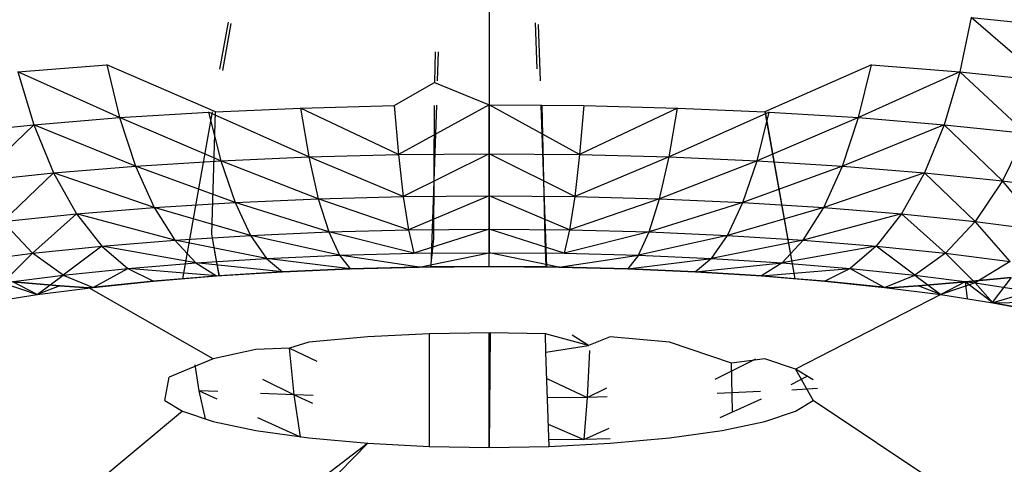
# Model space of a CAD drawing. Units: millimetres. Extents: x 142 to 913, y 163 to 967.
# Drawn here: x 761 to 762, y 692 to 693 of the extents above; entities that cross this region are included whole.
import ezdxf

# ---------------------------------------------------------------- set-up
doc = ezdxf.new("R2010")
doc.units = ezdxf.units.MM
doc.layers.add('COTA', color=1, linetype='Continuous')
doc.layers.add('RUBINETTOS', color=2, linetype='Continuous')
doc.styles.get("Standard").update_dxf_attribs({"font": 'arial.ttf'})
doc.dimstyles.new('Milímetros', dxfattribs={"dimtxt": 11, "dimasz": 5, "dimexe": 3, "dimexo": 10, "dimgap": 3, "dimtad": 1, "dimtxsty": 'Standard', "dimblk": 'DOT', "dimcen": 2.5, "dimadec": 0, "dimazin": 0, "dimtfac": 1, "dimtmove": 0, "dimatfit": 3, "dimldrblk": 'DOT', "dimfxl": 0, "dimarcsym": 0})

# ---------------------------------------------------------------- blocks, each defined once
blk = doc.blocks.new('_Dot')
at = {"color": 0, "linetype": 'ByBlock', "lineweight": -2}
blk.add_line((-0.5, 0), (-1, 0), dxfattribs=at)
at = {"color": 0, "linetype": 'ByBlock', "const_width": 0.5}
blk.add_lwpolyline([(-0.25, 0, 1), (0.25, 0, 1)], format="xyb", close=True, dxfattribs=at)
blk = doc.blocks.new('*D42')
at = {"layer": 'COTA', "color": 0, "lineweight": -2}
for p, q in [((756.6217, 924.0597), (912.522, 924.0597)), ((909.522, 919.0597), (909.522, 449.2068)), ((779.6158, 444.2068), (912.522, 444.2068))]:
    blk.add_line(p, q, dxfattribs=at)
at = {"layer": 'Defpoints', "color": 0}
for p in [(746.6217, 924.0597), (769.6158, 444.2068), (909.522, 444.2068)]:
    blk.add_point(p, dxfattribs=at)
at = {"layer": 'COTA', "color": 0, "lineweight": -2, "xscale": 5, "yscale": 5, "zscale": 5}
for p, rotation in [((909.522, 924.0597), 90), ((909.522, 444.2068), 270)]:
    blk.add_blockref('_Dot', p, dxfattribs=dict(at, rotation=rotation))
at = {"layer": 'COTA', "color": 0, "insert": (900.9057, 684.1333), "char_height": 11, "attachment_point": 5, "rotation": 90}
blk.add_mtext('480', dxfattribs=at)

msp = doc.modelspace()

# ---------------------------------------------------------------- linework, layer by layer
at = {"layer": 'RUBINETTOS'}
for p, q in [((761.6214, 693.1491), (761.6214, 692.9843)), ((762.3529, 693.1172), (762.336, 693.0343)), ((762.4638, 693.021), (762.3529, 693.1172)), ((762.3529, 693.1172), (762.4837, 693.1036)), ((761.2132, 693.0387), (761.2259, 693.1101)), ((761.2175, 693.0366), (761.23, 693.1081)), ((761.6942, 693.0391), (761.692, 693.1088)), ((761.6995, 693.0207), (761.6966, 693.1062)), ((761.5398, 693.0648), (761.5388, 693.0181)), ((761.5433, 693.0207), (761.5448, 693.0648)), ((760.9067, 693.0343), (761.0413, 693.0453)), ((761.2065, 692.9738), (761.0413, 693.0453)), ((761.0413, 693.0453), (761.0606, 692.9649)), ((762.2015, 693.0453), (762.0399, 692.9736)), ((762.1821, 692.9649), (762.2015, 693.0453)), ((762.2015, 693.0453), (762.336, 693.0343)), ((761.0606, 692.9649), (760.9067, 693.0343)), ((760.9067, 693.0343), (760.9305, 692.9542)), ((762.336, 693.0343), (762.1821, 692.9649)), ((762.336, 693.0343), (762.3122, 692.9542)), ((762.336, 693.0343), (762.4638, 693.021)), ((762.4358, 692.9414), (762.336, 693.0343)), ((761.4777, 692.9832), (761.5388, 693.0181)), ((761.5388, 693.0181), (761.6214, 692.9843)), ((761.3354, 692.9795), (761.4777, 692.9832)), ((761.4777, 692.9832), (761.4839, 692.9088)), ((761.6214, 692.9843), (761.4839, 692.9088)), ((761.5338, 692.7382), (761.5421, 692.9837)), ((761.538, 692.9836), (761.5369, 692.7807)), ((761.6214, 692.7389), (761.6214, 692.9843)), ((761.6214, 692.9843), (761.7017, 692.9837)), ((761.6214, 692.9099), (761.6214, 692.9843)), ((761.7588, 692.9088), (761.6214, 692.9843)), ((761.6214, 692.9843), (761.6214, 692.9099)), ((761.709, 692.7382), (761.7007, 692.9837)), ((761.7017, 692.9837), (761.7059, 692.7807)), ((761.7017, 692.9837), (761.7651, 692.9832)), ((761.7651, 692.9832), (761.7588, 692.9088)), ((761.7651, 692.9832), (761.9073, 692.9795)), ((761.0606, 692.9649), (761.196, 692.9733)), ((761.1569, 692.7204), (761.2017, 692.9736)), ((761.3479, 692.9053), (761.196, 692.9733)), ((761.196, 692.9733), (761.2145, 692.8994)), ((761.2007, 692.7882), (761.2065, 692.9738)), ((761.2065, 692.9738), (761.3354, 692.9795)), ((761.4839, 692.9088), (761.3354, 692.9795)), ((761.3354, 692.9795), (761.3479, 692.9053)), ((761.9073, 692.9795), (761.7588, 692.9088)), ((761.8949, 692.9053), (761.9073, 692.9795)), ((762.0467, 692.9733), (761.8949, 692.9053)), ((761.9073, 692.9795), (762.0399, 692.9736)), ((762.0282, 692.8994), (762.0467, 692.9733)), ((762.0399, 692.9736), (762.0854, 692.7204)), ((762.0859, 692.7204), (762.041, 692.9736)), ((762.0467, 692.9733), (762.1821, 692.9649)), ((760.807, 692.9414), (760.9305, 692.9542)), ((760.9305, 692.9542), (760.8425, 692.8688)), ((760.9305, 692.9542), (761.0606, 692.9649)), ((761.085, 692.8913), (760.9305, 692.9542)), ((760.9305, 692.9542), (760.9606, 692.8811)), ((761.2145, 692.8994), (761.0606, 692.9649)), ((761.0606, 692.9649), (761.085, 692.8913)), ((762.1821, 692.9649), (762.0282, 692.8994)), ((762.1577, 692.8913), (762.1821, 692.9649)), ((762.3122, 692.9542), (762.1577, 692.8913)), ((762.1821, 692.9649), (762.3122, 692.9542)), ((762.3122, 692.9542), (762.2821, 692.8811)), ((762.3122, 692.9542), (762.4358, 692.9414)), ((762.4003, 692.8688), (762.3122, 692.9542)), ((762.4358, 692.9414), (762.4003, 692.8688)), ((761.3479, 692.9053), (761.4839, 692.9088)), ((761.4839, 692.9088), (761.6214, 692.9099)), ((761.4839, 692.9088), (761.4912, 692.845)), ((761.6214, 692.9099), (761.4912, 692.845)), ((761.6214, 692.846), (761.6214, 692.9099)), ((761.6214, 692.9099), (761.7588, 692.9088)), ((761.7515, 692.845), (761.6214, 692.9099)), ((761.6214, 692.9099), (761.6214, 692.846)), ((761.7588, 692.9088), (761.7515, 692.845)), ((761.7588, 692.9088), (761.8949, 692.9053)), ((761.085, 692.8913), (761.2145, 692.8994)), ((761.2145, 692.8994), (761.3479, 692.9053)), ((761.3624, 692.8417), (761.2145, 692.8994)), ((761.2145, 692.8994), (761.2361, 692.8361)), ((761.4912, 692.845), (761.3479, 692.9053)), ((761.3479, 692.9053), (761.3624, 692.8417)), ((761.8949, 692.9053), (761.7515, 692.845)), ((761.8803, 692.8417), (761.8949, 692.9053)), ((762.0282, 692.8994), (761.8803, 692.8417)), ((761.8949, 692.9053), (762.0282, 692.8994)), ((762.0066, 692.8361), (762.0282, 692.8994)), ((762.0282, 692.8994), (762.1577, 692.8913)), ((760.8425, 692.8688), (760.9606, 692.8811)), ((760.9606, 692.8811), (760.8838, 692.8072)), ((760.9606, 692.8811), (761.085, 692.8913)), ((761.1135, 692.8284), (760.9606, 692.8811)), ((760.9606, 692.8811), (760.9957, 692.8188)), ((761.2361, 692.8361), (761.085, 692.8913)), ((761.085, 692.8913), (761.1135, 692.8284)), ((762.1577, 692.8913), (762.0066, 692.8361)), ((762.1292, 692.8284), (762.1577, 692.8913)), ((762.2821, 692.8811), (762.1292, 692.8284)), ((762.1577, 692.8913), (762.2821, 692.8811)), ((762.2821, 692.8811), (762.2471, 692.8188)), ((762.2821, 692.8811), (762.4003, 692.8688)), ((762.3589, 692.8072), (762.2821, 692.8811)), ((762.4003, 692.8688), (762.3589, 692.8072)), ((762.4003, 692.8688), (762.5109, 692.8546)), ((762.4637, 692.7937), (762.4003, 692.8688)), ((761.1135, 692.8284), (761.2361, 692.8361)), ((761.2361, 692.8361), (761.3624, 692.8417)), ((761.3783, 692.7915), (761.2361, 692.8361)), ((761.2361, 692.8361), (761.2597, 692.7862)), ((761.3624, 692.8417), (761.4912, 692.845)), ((761.4992, 692.7946), (761.3624, 692.8417)), ((761.3624, 692.8417), (761.3783, 692.7915)), ((761.4912, 692.845), (761.6214, 692.846)), ((761.4912, 692.845), (761.4992, 692.7946)), ((761.6214, 692.846), (761.4992, 692.7946)), ((761.6214, 692.7956), (761.6214, 692.846)), ((761.6214, 692.846), (761.7515, 692.845)), ((761.7436, 692.7946), (761.6214, 692.846)), ((761.6214, 692.846), (761.6214, 692.7956)), ((761.7515, 692.845), (761.7436, 692.7946)), ((761.8803, 692.8417), (761.7436, 692.7946)), ((761.7515, 692.845), (761.8803, 692.8417)), ((761.8645, 692.7915), (761.8803, 692.8417)), ((762.0066, 692.8361), (761.8645, 692.7915)), ((761.8803, 692.8417), (762.0066, 692.8361)), ((761.9831, 692.7862), (762.0066, 692.8361)), ((762.0066, 692.8361), (762.1292, 692.8284)), ((760.8838, 692.8072), (760.9957, 692.8188)), ((760.9957, 692.8188), (760.9289, 692.759)), ((760.9957, 692.8188), (761.1135, 692.8284)), ((761.1446, 692.779), (760.9957, 692.8188)), ((760.9957, 692.8188), (761.0339, 692.7699)), ((761.2597, 692.7862), (761.1135, 692.8284)), ((761.1135, 692.8284), (761.1446, 692.779)), ((762.1292, 692.8284), (761.9831, 692.7862)), ((762.0982, 692.779), (762.1292, 692.8284)), ((762.2471, 692.8188), (762.0982, 692.779)), ((762.1292, 692.8284), (762.2471, 692.8188)), ((762.2471, 692.8188), (762.2088, 692.7699)), ((762.2471, 692.8188), (762.3589, 692.8072)), ((762.3139, 692.759), (762.2471, 692.8188)), ((760.9289, 692.759), (760.8838, 692.8072)), ((762.3589, 692.8072), (762.3139, 692.759)), ((762.3589, 692.8072), (762.4637, 692.7937)), ((762.4122, 692.7464), (762.3589, 692.8072)), ((761.2121, 692.7248), (761.2007, 692.7882)), ((761.2597, 692.7862), (761.3783, 692.7915)), ((761.3783, 692.7915), (761.4992, 692.7946)), ((761.5074, 692.759), (761.3783, 692.7915)), ((761.3783, 692.7915), (761.3946, 692.756)), ((761.4992, 692.7946), (761.6214, 692.7956)), ((761.4992, 692.7946), (761.5074, 692.759)), ((761.6214, 692.7956), (761.5074, 692.759)), ((761.6214, 692.7599), (761.6214, 692.7956)), ((761.6214, 692.7956), (761.7436, 692.7946)), ((761.7354, 692.759), (761.6214, 692.7956)), ((761.6214, 692.7956), (761.6214, 692.7599)), ((761.7436, 692.7946), (761.7354, 692.759)), ((761.8645, 692.7915), (761.7354, 692.759)), ((761.7436, 692.7946), (761.8645, 692.7915)), ((761.8482, 692.756), (761.8645, 692.7915)), ((761.8645, 692.7915), (761.9831, 692.7862)), ((761.0339, 692.7699), (761.1446, 692.779)), ((761.1446, 692.779), (761.2597, 692.7862)), ((761.284, 692.7512), (761.1446, 692.779)), ((761.1446, 692.779), (761.1766, 692.7444)), ((761.3946, 692.756), (761.2597, 692.7862)), ((761.2597, 692.7862), (761.284, 692.7512)), ((761.5369, 692.7807), (761.5326, 692.7382)), ((761.7059, 692.7807), (761.7078, 692.7382)), ((761.9831, 692.7862), (761.8482, 692.756)), ((761.9588, 692.7512), (761.9831, 692.7862)), ((762.0982, 692.779), (761.9588, 692.7512)), ((761.9831, 692.7862), (762.0982, 692.779)), ((762.0662, 692.7444), (762.0982, 692.779)), ((762.0982, 692.779), (762.2088, 692.7699)), ((760.8305, 692.7464), (760.9289, 692.759)), ((760.9289, 692.759), (760.8836, 692.714)), ((760.9289, 692.759), (761.0339, 692.7699)), ((760.9754, 692.7258), (760.9289, 692.759)), ((761.0339, 692.7699), (760.9754, 692.7258)), ((761.1766, 692.7444), (761.0339, 692.7699)), ((761.0339, 692.7699), (761.0734, 692.736)), ((761.2048, 692.7613), (761.2121, 692.7248)), ((761.3946, 692.756), (761.5074, 692.759)), ((761.5074, 692.759), (761.6214, 692.7599)), ((761.5154, 692.738), (761.6214, 692.7599)), ((761.6214, 692.7599), (761.7354, 692.759)), ((761.7273, 692.738), (761.6214, 692.7599)), ((761.7354, 692.759), (761.8482, 692.756)), ((762.2088, 692.7699), (762.0662, 692.7444)), ((762.2088, 692.7699), (762.1694, 692.736)), ((762.2088, 692.7699), (762.3139, 692.759)), ((762.2674, 692.7258), (762.2088, 692.7699)), ((762.3139, 692.759), (762.2674, 692.7258)), ((762.3139, 692.759), (762.4122, 692.7464)), ((762.3592, 692.714), (762.3139, 692.759)), ((761.0734, 692.736), (761.1766, 692.7444)), ((761.1766, 692.7444), (761.284, 692.7512)), ((761.1766, 692.7444), (761.208, 692.7246)), ((761.3078, 692.7308), (761.1766, 692.7444)), ((761.284, 692.7512), (761.3946, 692.756)), ((761.284, 692.7512), (761.3078, 692.7308)), ((761.4106, 692.7353), (761.284, 692.7512)), ((761.3946, 692.756), (761.4106, 692.7353)), ((761.5154, 692.738), (761.3946, 692.756)), ((761.7273, 692.738), (761.8482, 692.756)), ((761.8482, 692.756), (761.8322, 692.7353)), ((761.8322, 692.7353), (761.9588, 692.7512)), ((761.8482, 692.756), (761.9588, 692.7512)), ((761.9588, 692.7512), (761.9349, 692.7308)), ((761.9349, 692.7308), (762.0662, 692.7444)), ((761.9588, 692.7512), (762.0662, 692.7444)), ((762.0662, 692.7444), (762.0348, 692.7246)), ((762.0662, 692.7444), (762.1694, 692.736)), ((762.4122, 692.7464), (762.3592, 692.714)), ((760.9754, 692.7258), (761.0734, 692.736)), ((761.021, 692.7072), (761.0734, 692.736)), ((761.0734, 692.736), (761.1121, 692.7167)), ((761.208, 692.7246), (761.0734, 692.736)), ((761.208, 692.7246), (761.3078, 692.7308)), ((761.3078, 692.7308), (761.2121, 692.7248)), ((761.4106, 692.7353), (761.3078, 692.7308)), ((761.3078, 692.7308), (761.4106, 692.7353)), ((761.5326, 692.7382), (761.4106, 692.7353)), ((761.4106, 692.7353), (761.5154, 692.738)), ((761.5154, 692.738), (761.6214, 692.7389)), ((761.6214, 692.7389), (761.5326, 692.7382)), ((761.7078, 692.7382), (761.6214, 692.7389)), ((761.6214, 692.7389), (761.7273, 692.738)), ((761.8322, 692.7353), (761.7078, 692.7382)), ((761.7273, 692.738), (761.8322, 692.7353)), ((761.9349, 692.7308), (761.8322, 692.7353)), ((761.8322, 692.7353), (761.9349, 692.7308)), ((762.0348, 692.7246), (761.9349, 692.7308)), ((761.9349, 692.7308), (762.0348, 692.7246)), ((762.0348, 692.7246), (762.1694, 692.736)), ((762.1694, 692.736), (762.1307, 692.7167)), ((762.1694, 692.736), (762.2674, 692.7258)), ((762.1694, 692.736), (762.2217, 692.7072)), ((760.8836, 692.714), (760.9754, 692.7258)), ((760.8836, 692.714), (760.9358, 692.6963)), ((760.9702, 692.7095), (760.899, 692.7156)), ((760.9358, 692.6963), (760.899, 692.7156)), ((760.899, 692.7156), (760.9702, 692.7095)), ((760.9358, 692.6963), (760.9754, 692.7258)), ((760.9754, 692.7258), (761.021, 692.7072)), ((761.1121, 692.7167), (761.014, 692.7063)), ((761.021, 692.7072), (761.1121, 692.7167)), ((761.1121, 692.7167), (761.208, 692.7246)), ((761.1622, 692.7208), (761.1121, 692.7167)), ((761.2121, 692.7248), (761.1622, 692.7208)), ((762.0854, 692.7204), (762.0348, 692.7246)), ((762.0348, 692.7246), (762.1307, 692.7167)), ((762.1307, 692.7167), (762.0854, 692.7204)), ((762.2288, 692.7063), (762.1307, 692.7167)), ((762.1307, 692.7167), (762.2217, 692.7072)), ((762.2217, 692.7072), (762.2674, 692.7258)), ((762.2674, 692.7258), (762.3592, 692.714)), ((762.2674, 692.7258), (762.307, 692.6963)), ((762.3438, 692.7156), (762.2726, 692.7095)), ((762.2726, 692.7095), (762.3438, 692.7156)), ((762.3438, 692.7156), (762.307, 692.6963)), ((762.3592, 692.714), (762.307, 692.6963)), ((762.4137, 692.7222), (762.3438, 692.7156)), ((762.3438, 692.7156), (762.4137, 692.7222)), ((762.3856, 692.684), (762.3438, 692.7156)), ((762.3438, 692.7156), (762.3469, 692.69)), ((762.3592, 692.714), (762.4437, 692.7008)), ((762.3856, 692.684), (762.3592, 692.714)), ((762.4137, 692.7222), (762.3848, 692.6841)), ((760.9702, 692.7095), (760.9358, 692.6963)), ((760.9358, 692.6963), (761.021, 692.7072)), ((761.014, 692.7063), (760.9702, 692.7095)), ((760.9702, 692.7095), (761.014, 692.7063)), ((761.2029, 692.5988), (761.014, 692.7063)), ((762.2217, 692.7072), (762.307, 692.6963)), ((762.2726, 692.7095), (762.2288, 692.7063)), ((762.2288, 692.7063), (762.2726, 692.7095)), ((762.307, 692.6963), (762.2726, 692.7095)), ((762.4437, 692.7008), (762.3856, 692.684)), ((760.8572, 692.684), (760.9358, 692.6963)), ((762.307, 692.6963), (762.0863, 692.5832)), ((762.307, 692.6963), (762.3856, 692.684)), ((762.3856, 692.684), (762.5202, 692.6861)), ((762.4566, 692.6703), (762.3856, 692.684)), ((762.3856, 692.684), (762.4566, 692.6703)), ((761.3478, 692.6239), (761.3186, 692.6152)), ((761.4373, 692.632), (761.3478, 692.6239)), ((761.5304, 692.6366), (761.4373, 692.632)), ((761.6232, 692.6381), (761.5304, 692.6366)), ((761.5304, 692.6366), (761.5304, 692.4659)), ((761.6232, 692.6381), (761.6214, 692.4644)), ((761.6214, 692.4644), (761.6214, 692.6381)), ((761.6214, 692.6381), (761.6214, 692.6101)), ((761.707, 692.6367), (761.6232, 692.6381)), ((761.7078, 692.609), (761.707, 692.6367)), ((761.7724, 692.6189), (761.707, 692.6367)), ((761.7724, 692.6189), (761.7474, 692.6349)), ((761.8054, 692.632), (761.7724, 692.6189)), ((761.895, 692.6239), (761.8054, 692.632)), ((761.9892, 692.5924), (761.895, 692.6239)), ((761.2678, 692.6127), (761.2029, 692.5988)), ((761.3186, 692.6152), (761.2678, 692.6127)), ((761.3256, 692.5439), (761.3186, 692.6152)), ((761.3186, 692.6152), (761.3601, 692.595)), ((761.6214, 692.6101), (761.6214, 692.5389)), ((761.7078, 692.609), (761.7724, 692.6189)), ((761.7124, 692.4659), (761.7078, 692.609)), ((761.7736, 692.6113), (761.7701, 692.5401)), ((761.2029, 692.5988), (761.1359, 692.5708)), ((761.9645, 692.5677), (762.0264, 692.5989)), ((762.0399, 692.5988), (761.9892, 692.5924)), ((762.0863, 692.5832), (762.0399, 692.5988)), ((761.1814, 692.5502), (761.1756, 692.5896)), ((761.991, 692.5193), (761.9892, 692.5924)), ((762.113, 692.5671), (762.0863, 692.5832)), ((762.0863, 692.5832), (762.113, 692.5355)), ((761.1297, 692.5355), (761.1359, 692.5708)), ((761.2775, 692.5681), (761.3256, 692.5439)), ((761.7091, 692.5688), (761.7701, 692.5401)), ((762.0796, 692.5598), (762.104, 692.5725)), ((761.2099, 692.549), (761.1814, 692.5502)), ((761.1911, 692.5077), (761.1814, 692.5502)), ((761.1814, 692.5502), (761.2082, 692.538)), ((761.7701, 692.5401), (761.8, 692.5547)), ((762.0335, 692.549), (761.9674, 692.5461)), ((762.12, 692.5539), (762.081, 692.5514)), ((761.1297, 692.5355), (761.1565, 692.5193)), ((761.3256, 692.5439), (761.2748, 692.5461)), ((761.3546, 692.5431), (761.3256, 692.5439)), ((761.3354, 692.4803), (761.3256, 692.5439)), ((761.3256, 692.5439), (761.3534, 692.5315)), ((761.6214, 692.5389), (761.6214, 692.4753)), ((761.7701, 692.5401), (761.71, 692.5396)), ((761.7701, 692.5401), (761.7651, 692.4764)), ((761.8009, 692.5409), (761.7701, 692.5401)), ((761.9723, 692.5097), (762.035, 692.5382)), ((762.0863, 692.5193), (762.113, 692.5355)), ((762.307, 692.4062), (762.113, 692.5355)), ((761.1565, 692.5193), (761.0094, 692.3968)), ((761.1565, 692.5193), (761.2029, 692.5038)), ((762.0399, 692.5038), (762.0863, 692.5193)), ((761.2703, 692.5098), (761.3347, 692.4804)), ((761.2029, 692.5038), (761.2678, 692.4899)), ((761.2678, 692.4899), (761.3478, 692.4786)), ((761.7113, 692.4998), (761.7651, 692.4764)), ((761.7651, 692.4764), (761.8039, 692.4936)), ((761.895, 692.4786), (761.9749, 692.4899)), ((761.9749, 692.4899), (762.0399, 692.5038)), ((761.3478, 692.4786), (761.4373, 692.4705)), ((761.7651, 692.4764), (761.712, 692.476)), ((761.805, 692.4774), (761.7651, 692.4764)), ((761.8054, 692.4705), (761.895, 692.4786)), ((761.4373, 692.4705), (761.3078, 692.3717)), ((761.3389, 692.3704), (761.4373, 692.4705)), ((761.4373, 692.4705), (761.5304, 692.4659)), ((761.5304, 692.4659), (761.6214, 692.4644)), ((761.6214, 692.4644), (761.7124, 692.4659)), ((761.7124, 692.4659), (761.8054, 692.4705))]:
    msp.add_line(p, q, dxfattribs=at)

# ---------------------------------------------------------------- dimensions: what is measured, and where the dimension line sits
at = {"layer": 'COTA'}
dim = msp.add_linear_dim(base=(909.522, 444.2068), p1=(746.6217, 924.0597), p2=(769.6158, 444.2068), angle=90, text='480', dimstyle='Milímetros', dxfattribs=at)
dim.commit()
dim.dimension.update_dxf_attribs({"geometry": '*D42', "text_midpoint": (900.9057, 684.1333)})

doc.saveas('drawing.dxf')
